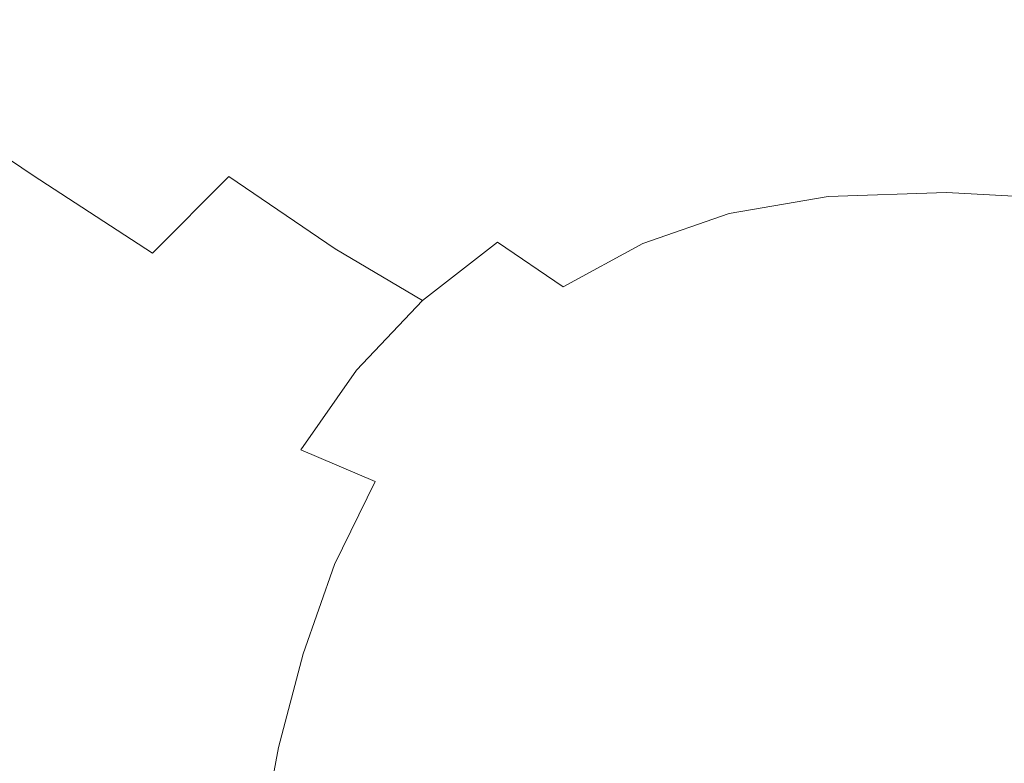
# Model space of a CAD drawing. Extents: x -1414 to 86, y 6 to 707.
# Drawn here: x -1219 to -1035, y 438 to 577 of the extents above; entities that cross this region are included whole.
import ezdxf

# ---------------------------------------------------------------- set-up
doc = ezdxf.new("R2010")
doc.units = 0
doc.header["$LTSCALE"] = 500
doc.header["$MEASUREMENT"] = 0
doc.layers.add('ARIA_CERAMIKA', color=7, linetype='Continuous')

msp = doc.modelspace()

# ---------------------------------------------------------------- linework, layer by layer
at = {"layer": 'ARIA_CERAMIKA', "lineweight": 0}
for points, invisible_edges in [([(-1181.19, 599.64, 418.92), (-1202.12, 590.69, 418.92), (-1183.68, 575.31, 357.89), (-1164.29, 584.16, 357.89)], 15), ([(-1202.12, 590.69, 418.92), (-1221.08, 578.12, 418.84), (-1201.23, 563.18, 357.84), (-1183.68, 575.31, 357.89)], 15), ([(-1126.92, 573.78, 296.94), (-1104.97, 576.3, 296.82), (-1119.51, 591.43, 357.7), (-1143.26, 589.41, 357.89)], 15), ([(-1079.27, 576.14, 296.46), (-1091.98, 590.64, 357.12), (-1119.51, 591.43, 357.7), (-1104.97, 576.3, 296.82)], 15), ([(-1048.67, 573.56, 295.74), (-1059.58, 587.43, 355.97), (-1091.98, 590.64, 357.12), (-1079.27, 576.14, 296.46)], 15), ([(-1146.24, 568.29, 296.94), (-1126.92, 573.78, 296.94), (-1143.26, 589.41, 357.89), (-1164.29, 584.16, 357.89)], 15), ([(-1048.67, 573.56, 295.74), (-1012.05, 568.85, 294.54), (-1021.26, 582.18, 354.04), (-1059.58, 587.43, 355.97)], 15), ([(-1146.24, 568.29, 296.94), (-1164.29, 584.16, 357.89), (-1183.68, 575.31, 357.89), (-1164.06, 559.56, 296.94)], 15), ([(-1237.87, 562.3, 418.61), (-1216.75, 548.11, 357.67), (-1201.23, 563.18, 357.84), (-1221.08, 578.12, 418.84)], 14), ([(-1111.19, 559.86, 245.59), (-1090.83, 562.78, 245.53), (-1104.97, 576.3, 296.82), (-1126.92, 573.78, 296.94)], 15), ([(-1066.75, 563.12, 245.34), (-1079.27, 576.14, 296.46), (-1104.97, 576.3, 296.82), (-1090.83, 562.78, 245.53)], 15), ([(-1037.77, 561.08, 244.98), (-1048.67, 573.56, 295.74), (-1079.27, 576.14, 296.46), (-1066.75, 563.12, 245.34)], 15), ([(-1164.06, 559.56, 296.94), (-1183.68, 575.31, 357.89), (-1201.23, 563.18, 357.84), (-1180.18, 547.89, 296.91)], 15), ([(-1129.01, 554.2, 245.59), (-1111.19, 559.86, 245.59), (-1126.92, 573.78, 296.94), (-1146.24, 568.29, 296.94)], 15), ([(-1037.77, 561.08, 244.98), (-1002.74, 556.84, 244.38), (-1012.05, 568.85, 294.54), (-1048.67, 573.56, 295.74)], 15), ([(-1129.01, 554.2, 245.59), (-1146.24, 568.29, 296.94), (-1164.06, 559.56, 296.94), (-1145.44, 545.6, 245.59)], 15), ([(-1194.41, 533.61, 296.8), (-1180.18, 547.89, 296.91), (-1201.23, 563.18, 357.84), (-1216.75, 548.11, 357.67)], 15), ([(-1111.19, 559.86, 245.59), (-1097.78, 549.76, 213.34), (-1078.54, 552.88, 213.31), (-1090.83, 562.78, 245.53)], 15), ([(-1066.75, 563.12, 245.34), (-1090.83, 562.78, 245.53), (-1078.54, 552.88, 213.31), (-1055.64, 553.53, 213.24)], 15), ([(-1037.77, 561.08, 244.98), (-1066.75, 563.12, 245.34), (-1055.64, 553.53, 213.24), (-1027.9, 551.82, 213.1)], 15), ([(-1252.28, 543.57, 418.13), (-1230.04, 530.43, 357.33), (-1216.75, 548.11, 357.67), (-1237.87, 562.3, 418.61)], 15), ([(-1037.77, 561.08, 244.98), (-1027.9, 551.82, 213.1), (-994.12, 547.89, 212.86), (-1002.74, 556.84, 244.38)], 15), ([(-1145.44, 545.6, 245.59), (-1164.06, 559.56, 296.94), (-1180.18, 547.89, 296.91), (-1160.3, 534.38, 245.57)], 15), ([(-1129.01, 554.2, 245.59), (-1114.54, 544.05, 213.34), (-1097.78, 549.76, 213.34), (-1111.19, 559.86, 245.59)], 15), ([(-1129.01, 554.2, 245.59), (-1145.44, 545.6, 245.59), (-1130.01, 535.62, 213.34), (-1114.54, 544.05, 213.34)], 15), ([(-1097.78, 549.76, 213.34), (-1086.75, 541.02, 195.65), (-1068.25, 544.16, 195.64), (-1078.54, 552.88, 213.31)], 13), ([(-1055.64, 553.53, 213.24), (-1078.54, 552.88, 213.31), (-1068.25, 544.16, 195.64), (-1046.16, 544.94, 195.62)], 11), ([(-1027.9, 551.82, 213.1), (-1055.64, 553.53, 213.24), (-1046.16, 544.94, 195.62), (-1019.3, 543.44, 195.58)], 15), ([(-1206.55, 517.02, 296.59), (-1194.41, 533.61, 296.8), (-1216.75, 548.11, 357.67), (-1230.04, 530.43, 357.33)], 13), ([(-1114.54, 544.05, 213.34), (-1102.84, 535.42, 195.65), (-1086.75, 541.02, 195.65), (-1097.78, 549.76, 213.34)], 13), ([(-1173.4, 520.81, 245.51), (-1160.3, 534.38, 245.57), (-1180.18, 547.89, 296.91), (-1194.41, 533.61, 296.8)], 9), ([(-1145.44, 545.6, 245.59), (-1160.3, 534.38, 245.57), (-1143.99, 524.75, 213.33), (-1130.01, 535.62, 213.34)], 15), ([(-1038.51, 534.93, 187.96), (-1046.16, 544.94, 195.62), (-1068.25, 544.16, 195.64), (-1060.08, 534.15, 187.96)], 15), ([(-1012.26, 533.57, 187.96), (-1019.3, 543.44, 195.58), (-1046.16, 544.94, 195.62), (-1038.51, 534.93, 187.96)], 13), ([(-1114.54, 544.05, 213.34), (-1130.01, 535.62, 213.34), (-1117.72, 527.28, 195.65), (-1102.84, 535.42, 195.65)], 9), ([(-1078.15, 531.17, 187.96), (-1060.08, 534.15, 187.96), (-1068.25, 544.16, 195.64), (-1086.75, 541.02, 195.65)], 15), ([(-1093.91, 525.91, 187.96), (-1078.15, 531.17, 187.96), (-1086.75, 541.02, 195.65), (-1102.84, 535.42, 195.65)], 15), ([(-1130.01, 535.62, 213.34), (-1143.99, 524.75, 213.33), (-1131.16, 516.96, 195.67), (-1117.72, 527.28, 195.65)], 14), ([(-1093.91, 525.91, 187.96), (-1102.84, 535.42, 195.65), (-1117.72, 527.28, 195.65), (-1108.54, 518.29, 187.96)], 15), ([(-1184.54, 505.19, 245.41), (-1173.4, 520.81, 245.51), (-1194.41, 533.61, 296.8), (-1206.55, 517.02, 296.59)], 15), ([(-1173.4, 520.81, 245.51), (-1156.3, 511.73, 213.31), (-1143.99, 524.75, 213.33), (-1160.3, 534.38, 245.57)], 11), ([(-1072.05, 517.75, 185.72), (-1054.16, 520.4, 185.72), (-1060.08, 534.15, 187.96), (-1078.15, 531.17, 187.96)], 15), ([(-1032.89, 521.09, 185.72), (-1038.51, 534.93, 187.96), (-1060.08, 534.15, 187.96), (-1054.16, 520.4, 185.72)], 15), ([(-1007.04, 519.89, 185.72), (-1012.26, 533.57, 187.96), (-1038.51, 534.93, 187.96), (-1032.89, 521.09, 185.72)], 15), ([(-1206.55, 517.02, 296.59), (-1230.04, 530.43, 357.33), (-1240.91, 510.48, 356.76), (-1216.42, 498.44, 296.24)], 15), ([(-1087.75, 513.08, 185.72), (-1072.05, 517.75, 185.72), (-1078.15, 531.17, 187.96), (-1093.91, 525.91, 187.96)], 15), ([(-1108.54, 518.29, 187.96), (-1117.72, 527.28, 195.65), (-1131.16, 516.96, 195.67), (-1121.75, 508.93, 188.04)], 15), ([(-1156.3, 511.73, 213.31), (-1142.96, 504.81, 195.73), (-1131.16, 516.96, 195.67), (-1143.99, 524.75, 213.33)], 7), ([(-1087.75, 513.08, 185.72), (-1093.91, 525.91, 187.96), (-1108.54, 518.29, 187.96), (-1102.44, 506.32, 185.72)], 15), ([(-1184.54, 505.19, 245.41), (-1166.74, 496.84, 213.27), (-1156.3, 511.73, 213.31), (-1173.4, 520.81, 245.51)], 15), ([(-1032.89, 521.09, 185.72), (-1054.16, 520.4, 185.72), (-1050.65, 500.44, 184.37), (-1029.52, 501, 184.37)], 15), ([(-1072.05, 517.75, 185.72), (-1068.51, 498.3, 184.37), (-1050.65, 500.44, 184.37), (-1054.16, 520.4, 185.72)], 15), ([(-1184.54, 505.19, 245.41), (-1206.55, 517.02, 296.59), (-1216.42, 498.44, 296.24), (-1193.54, 487.83, 245.23)], 15), ([(-1133.26, 498.47, 188.3), (-1121.75, 508.93, 188.04), (-1131.16, 516.96, 195.67), (-1142.96, 504.81, 195.73)], 15), ([(-1102.44, 506.32, 185.72), (-1108.54, 518.29, 187.96), (-1121.75, 508.93, 188.04), (-1115.81, 498.34, 185.87)], 15), ([(-1087.75, 513.08, 185.72), (-1084.34, 494.53, 184.37), (-1068.51, 498.3, 184.37), (-1072.05, 517.75, 185.72)], 15), ([(-1166.74, 496.84, 213.27), (-1152.82, 490.93, 195.76), (-1142.96, 504.81, 195.73), (-1156.3, 511.73, 213.31)], 7), ([(-1087.75, 513.08, 185.72), (-1102.44, 506.32, 185.72), (-1099.37, 489.08, 184.37), (-1084.34, 494.53, 184.37)], 15), ([(-1216.42, 498.44, 296.24), (-1240.91, 510.48, 356.76), (-1249.61, 488.94, 356.08), (-1224.26, 478.47, 295.81)], 15), ([(-1127.55, 490, 186.35), (-1115.81, 498.34, 185.87), (-1121.75, 508.93, 188.04), (-1133.26, 498.47, 188.3)], 15), ([(-1102.44, 506.32, 185.72), (-1115.81, 498.34, 185.87), (-1113.38, 482.83, 184.57), (-1099.37, 489.08, 184.37)], 15), ([(-1184.54, 505.19, 245.41), (-1193.54, 487.83, 245.23), (-1175.14, 480.35, 213.2), (-1166.74, 496.84, 213.27)], 15), ([(-1142.44, 486.47, 188.48), (-1133.26, 498.47, 188.3), (-1142.96, 504.81, 195.73), (-1152.82, 490.93, 195.76)], 15), ([(-1068.51, 498.3, 184.37), (-1066.87, 475.14, 183.7), (-1048.92, 476.68, 183.7), (-1050.65, 500.44, 184.37)], 15), ([(-1029.52, 501, 184.37), (-1050.65, 500.44, 184.37), (-1048.92, 476.68, 183.7), (-1027.84, 477.09, 183.7)], 15), ([(-1193.54, 487.83, 245.23), (-1216.42, 498.44, 296.24), (-1224.26, 478.47, 295.81), (-1200.63, 469.26, 245.02)], 15), ([(-1135.93, 483.18, 186.99), (-1127.55, 490, 186.35), (-1133.26, 498.47, 188.3), (-1142.44, 486.47, 188.48)], 15), ([(-1166.74, 496.84, 213.27), (-1175.14, 480.35, 213.2), (-1160.45, 475.43, 195.7), (-1152.82, 490.93, 195.76)], 3), ([(-1127.55, 490, 186.35), (-1126.17, 476.68, 185.17), (-1113.38, 482.83, 184.57), (-1115.81, 498.34, 185.87)], 15), ([(-1084.34, 494.53, 184.37), (-1082.97, 472.41, 183.7), (-1066.87, 475.14, 183.7), (-1068.51, 498.3, 184.37)], 15), ([(-1084.34, 494.53, 184.37), (-1099.37, 489.08, 184.37), (-1098.5, 468.47, 183.7), (-1082.97, 472.41, 183.7)], 15), ([(-1142.44, 486.47, 188.48), (-1152.82, 490.93, 195.76), (-1160.45, 475.43, 195.7), (-1148.67, 472.51, 188.3)], 15), ([(-1135.93, 483.18, 186.99), (-1137.88, 472.59, 186.35), (-1126.17, 476.68, 185.17), (-1127.55, 490, 186.35)], 15), ([(-1193.54, 487.83, 245.23), (-1200.63, 469.26, 245.02), (-1181.73, 462.77, 213.11), (-1175.14, 480.35, 213.2)], 15), ([(-1099.37, 489.08, 184.37), (-1113.38, 482.83, 184.57), (-1113.34, 464.07, 183.92), (-1098.5, 468.47, 183.7)], 15), ([(-1135.93, 483.18, 186.99), (-1142.44, 486.47, 188.48), (-1148.67, 472.51, 188.3), (-1137.88, 472.59, 186.35)], 15), ([(-1126.17, 476.68, 185.17), (-1127.4, 459.98, 184.57), (-1113.34, 464.07, 183.92), (-1113.38, 482.83, 184.57)], 15), ([(-1175.14, 480.35, 213.2), (-1181.73, 462.77, 213.11), (-1166.31, 458.73, 195.61), (-1160.45, 475.43, 195.7)], 11), ([(-1206.06, 450.02, 244.81), (-1200.63, 469.26, 245.02), (-1224.26, 478.47, 295.81), (-1230.32, 457.72, 295.39)], 15), ([(-1137.88, 472.59, 186.35), (-1140.67, 457.23, 185.87), (-1127.4, 459.98, 184.57), (-1126.17, 476.68, 185.17)], 15), ([(-1066.48, 450.57, 183.48), (-1048.39, 451.53, 183.48), (-1048.92, 476.68, 183.7), (-1066.87, 475.14, 183.7)], 15), ([(-1027.28, 451.78, 183.48), (-1027.84, 477.09, 183.7), (-1048.92, 476.68, 183.7), (-1048.39, 451.53, 183.48)], 15), ([(-1148.67, 472.51, 188.3), (-1160.45, 475.43, 195.7), (-1166.31, 458.73, 195.61), (-1153.13, 456.85, 188.04)], 15), ([(-1082.91, 448.87, 183.48), (-1066.48, 450.57, 183.48), (-1066.87, 475.14, 183.7), (-1082.97, 472.41, 183.7)], 15), ([(-1137.88, 472.59, 186.35), (-1148.67, 472.51, 188.3), (-1153.13, 456.85, 188.04), (-1140.67, 457.23, 185.87)], 15), ([(-1082.91, 448.87, 183.48), (-1082.97, 472.41, 183.7), (-1098.5, 468.47, 183.7), (-1098.98, 446.41, 183.48)], 15), ([(-1206.06, 450.02, 244.81), (-1186.73, 444.6, 213.03), (-1181.73, 462.77, 213.11), (-1200.63, 469.26, 245.02)], 15), ([(-1098.98, 446.41, 183.48), (-1098.5, 468.47, 183.7), (-1113.34, 464.07, 183.92), (-1114.58, 443.73, 183.7)], 15), ([(-1129.55, 441.37, 184.37), (-1114.58, 443.73, 183.7), (-1113.34, 464.07, 183.92), (-1127.4, 459.98, 184.57)], 15), ([(-1186.73, 444.6, 213.03), (-1170.88, 441.25, 195.57), (-1166.31, 458.73, 195.61), (-1181.73, 462.77, 213.11)], 15), ([(-1143.75, 439.86, 185.72), (-1129.55, 441.37, 184.37), (-1127.4, 459.98, 184.57), (-1140.67, 457.23, 185.87)], 15), ([(-1157.04, 439.75, 187.96), (-1153.13, 456.85, 188.04), (-1166.31, 458.73, 195.61), (-1170.88, 441.25, 195.57)], 11), ([(-1210.07, 430.66, 244.63), (-1206.06, 450.02, 244.81), (-1230.32, 457.72, 295.39), (-1234.87, 436.8, 295.04)], 15), ([(-1143.75, 439.86, 185.72), (-1140.67, 457.23, 185.87), (-1153.13, 456.85, 188.04), (-1157.04, 439.75, 187.96)], 15), ([(-1083.41, 426.05, 183.48), (-1066.69, 426.9, 183.48), (-1066.48, 450.57, 183.48), (-1082.91, 448.87, 183.48)], 15), ([(-1066.69, 426.9, 183.48), (-1048.44, 427.38, 183.48), (-1048.39, 451.53, 183.48), (-1066.48, 450.57, 183.48)], 15), ([(-1027.28, 427.51, 183.48), (-1027.28, 451.78, 183.48), (-1048.39, 451.53, 183.48), (-1048.44, 427.38, 183.48)], 15), ([(-1210.07, 430.66, 244.63), (-1190.39, 426.34, 212.96), (-1186.73, 444.6, 213.03), (-1206.06, 450.02, 244.81)], 15), ([(-1083.41, 426.05, 183.48), (-1082.91, 448.87, 183.48), (-1098.98, 446.41, 183.48), (-1100, 424.82, 183.48)], 15), ([(-1100, 424.82, 183.48), (-1098.98, 446.41, 183.48), (-1114.58, 443.73, 183.7), (-1116.2, 423.52, 183.7)], 15), ([(-1190.39, 426.34, 212.96), (-1174.28, 423.61, 195.55), (-1170.88, 441.25, 195.57), (-1186.73, 444.6, 213.03)], 13), ([(-1131.79, 422.44, 184.37), (-1116.2, 423.52, 183.7), (-1114.58, 443.73, 183.7), (-1129.55, 441.37, 184.37)], 15), ([(-1160.17, 422.22, 187.96), (-1157.04, 439.75, 187.96), (-1170.88, 441.25, 195.57), (-1174.28, 423.61, 195.55)], 15), ([(-1146.53, 421.91, 185.72), (-1143.75, 439.86, 185.72), (-1157.04, 439.75, 187.96), (-1160.17, 422.22, 187.96)], 15), ([(-1146.53, 421.91, 185.72), (-1131.79, 422.44, 184.37), (-1129.55, 441.37, 184.37), (-1143.75, 439.86, 185.72)], 15)]:
    msp.add_3dface(points, dxfattribs=dict(at, invisible_edges=invisible_edges))

doc.saveas('drawing.dxf')
